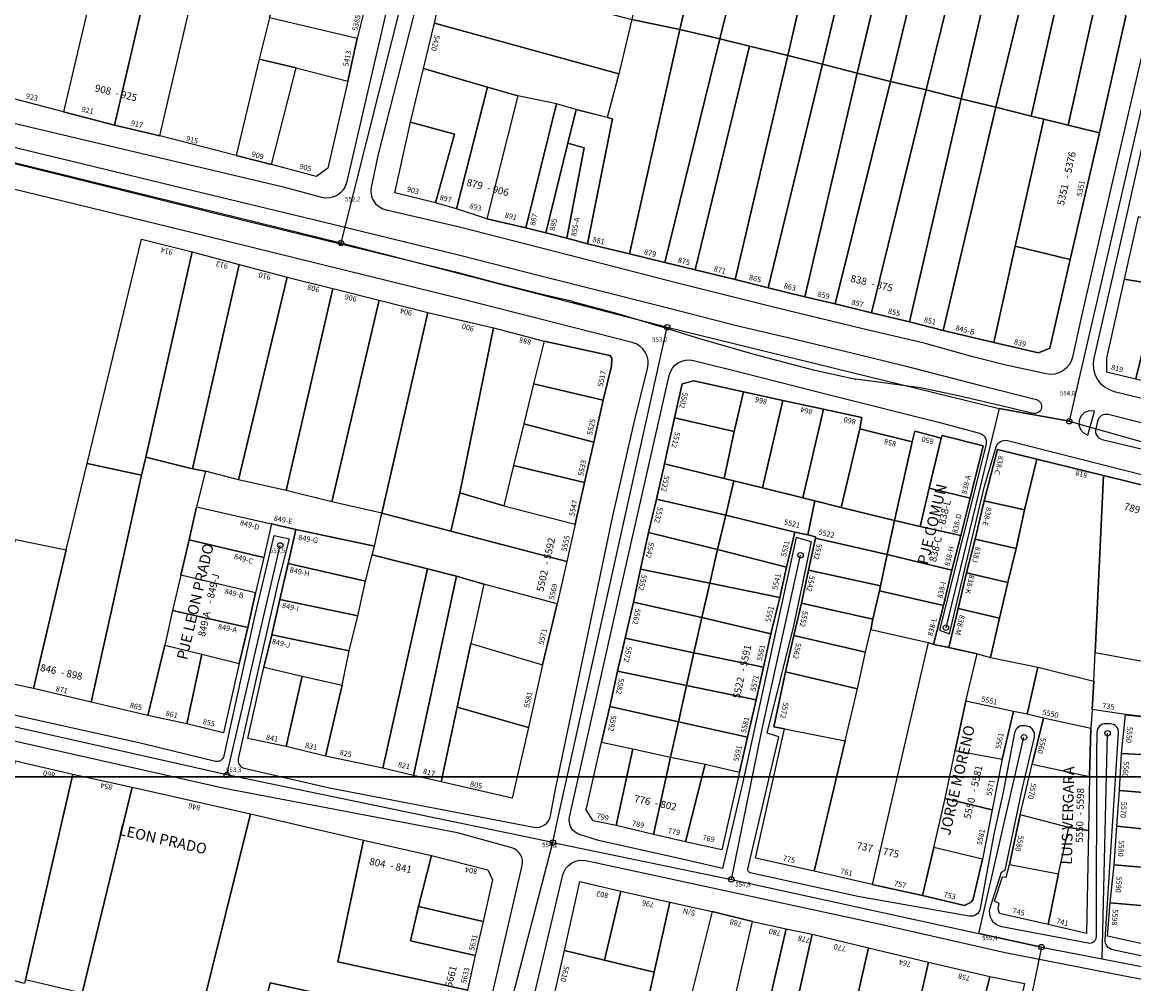
# Model space of a CAD drawing. Extents: x 343203 to 350546, y 6289600 to 6297187.
# Drawn here: x 346776 to 347087, y 6291342 to 6291611 of the extents above; entities that cross this region are included whole.
import ezdxf

# ---------------------------------------------------------------- set-up
doc = ezdxf.new("R2010")
doc.units = 0
doc.header["$MEASUREMENT"] = 0
doc.layers.get('0').update_dxf_attribs({"linetype": 'CONTINUOUS'})
for name, color, linetype in [('1010', 7, 'CONTINUOUS'), ('1400', 7, 'CONTINUOUS'), ('1500', 7, 'CONTINUOUS'), ('2000', 7, 'CONTINUOUS'), ('2510', 7, 'CONTINUOUS'), ('LIMITE_PREDIAL', 7, 'CONTINUOUS')]:
    doc.layers.add(name, color=color, linetype=linetype)

msp = doc.modelspace()

# ---------------------------------------------------------------- linework, layer by layer
at = {"color": 3}
for points in [[(346300, 6291400), (347200, 6291400), (347200, 6292000), (346300, 6292000), (346300, 6291400)], [(346300, 6290800), (347200, 6290800), (347200, 6291400), (346300, 6291400), (346300, 6290800)]]:
    msp.add_lwpolyline(points, dxfattribs=at)
at = {"color": 10}
for points in [[(346907.94, 6291718.59), (346865.36, 6291549.23)], [(347097.06, 6291621.4), (347068.99, 6291499.38)], [(346749.3, 6291577.78), (346865.36, 6291549.23)], [(346865.36, 6291549.23), (346956.61, 6291525.67)], [(346924.65, 6291381.61), (346925.78, 6291387.43), (346956.61, 6291525.67)], [(346956.61, 6291525.67), (347049.38, 6291502.91), (347068.99, 6291499.38)], [(347068.99, 6291499.38), (347049.38, 6291502.91), (347034.48, 6291441.68)], [(347068.99, 6291499.38), (347146.02, 6291477.63)], [(346833.45, 6291400.5), (346848.39, 6291464.67)], [(346974.52, 6291371.29), (346983.04, 6291412.96), (346993.86, 6291461.93)], [(346833.45, 6291400.5), (346714.73, 6291427.24)], [(347061.23, 6291352.38), (347078.17, 6291349.08), (347079.69, 6291412.18)], [(347061.23, 6291352.38), (347043.75, 6291356.19), (347056.32, 6291411.03)], [(346924.65, 6291381.61), (346833.45, 6291400.5)], [(346904.51, 6291304.34), (346924.65, 6291381.61)], [(346924.65, 6291381.61), (346974.52, 6291371.29)], [(346974.52, 6291371.29), (347043.75, 6291356.19), (347061.23, 6291352.38)], [(347061.23, 6291352.38), (347047.61, 6291286.75)], [(347061.23, 6291352.38), (347078.17, 6291349.08), (347130.33, 6291338.91)]]:
    msp.add_lwpolyline(points, dxfattribs=at)
at = {"layer": '1400', "color": 2}
for points in [[(346897.7, 6291558.8), (346891.8, 6291560.4), (346880.4, 6291563.2), (346884.8, 6291583), (346888.5, 6291598), (346891.5, 6291610.7), (346894.6, 6291625.3)], [(346872.3, 6291616.1), (346869.9, 6291606.4), (346867.3, 6291594.5), (346861.7, 6291570.1), (346858.5, 6291567.8), (346846, 6291571.2), (346836.1, 6291573.7), (346814.7, 6291579.2), (346802.1, 6291582.2), (346787.8, 6291585.9), (346768.5, 6291590.9), (346756.5, 6291593.8), (346737, 6291598.7), (346727.4, 6291600.9), (346715.6, 6291603.9), (346701.1, 6291607.6), (346689.7, 6291610.7), (346677.2, 6291613.9)], [(347084.8, 6291612.6), (347077.4, 6291580), (347069.2, 6291544.6), (347063.6, 6291519.8), (347060.4, 6291518.5), (347047.9, 6291521.4), (347033.7, 6291524.8), (347024.3, 6291527.2), (347013.7, 6291529.7), (347003.5, 6291532.2), (346995.1, 6291534.2), (346984.8, 6291536.7), (346975.6, 6291539), (346964.4, 6291541.7), (346955.9, 6291543.8), (346946, 6291546.2), (346934.3, 6291549), (346928.5, 6291550.6), (346922.7, 6291552.1), (346917.1, 6291553.5), (346906.2, 6291556), (346897.7, 6291558.8)], [(347088.25, 6291556.5), (347084.35, 6291539.1), (347079.35, 6291517), (347079.35, 6291513.2), (347087.55, 6291511.2)], [(346774.4, 6291466.3), (346788.6, 6291463.4), (346794.4, 6291487.6), (346809.6, 6291550.3), (346823.8, 6291546.7), (346836.9, 6291543.2), (346850.3, 6291539.7), (346863.1, 6291536.5), (346876.1, 6291533.2)], [(346876.1, 6291533.2), (346889.7, 6291529.8), (346908, 6291525.5), (346922.2, 6291521.8), (346940.5, 6291517.8), (346941.1, 6291517), (346941, 6291514.8), (346938.7, 6291505.3), (346936.1, 6291493.5), (346933.5, 6291482.3), (346930.9, 6291470.6), (346928.5, 6291460.2), (346925.8, 6291448.3), (346921.7, 6291431.3), (346917.8, 6291413.8), (346913.2, 6291394), (346893.4, 6291398.6), (346885.7, 6291400.4), (346877.1, 6291402.4), (346861.1, 6291405.8), (346850.1, 6291408.5), (346839.3, 6291410.7), (346843.8, 6291430.6), (346846.1, 6291439.7), (346848.3, 6291449.6), (346850.6, 6291459.6), (346852.8, 6291469.1), (346846, 6291470.7), (346843.8, 6291461.3), (346841.5, 6291451.4), (346839.3, 6291441.7), (346836.9, 6291431.7), (346832.5, 6291412.3), (346822.3, 6291414.8), (346811.4, 6291417.1), (346795.5, 6291420.9), (346779.4, 6291424.7), (346765.3, 6291427.7)], [(347057.2, 6291417.5), (347053.4, 6291418.2), (347050.2, 6291404.9), (347047.4, 6291390.8), (347044.7, 6291377), (347042.1, 6291365.8), (347041.6, 6291364.9), (347039.7, 6291364), (347028, 6291366.8), (347013.9, 6291369.9), (346997.7, 6291373.6), (346981.3, 6291377.2), (346989.4, 6291413.4), (346986.4, 6291414), (346989.7, 6291429.3), (346992, 6291439.5), (346994.1, 6291448.5), (346996.1, 6291457.8), (346998, 6291466.7), (346998, 6291467.1), (346995.9, 6291467.6), (346992.3, 6291468.4), (346989.9, 6291458.6), (346988.1, 6291450.1), (346985.6, 6291440), (346983.5, 6291430.6), (346981.5, 6291421.5), (346979, 6291411.1), (346976.8, 6291401.3), (346971.9, 6291379.6), (346961.7, 6291381.8), (346952.8, 6291383.9), (346942.3, 6291386.4), (346935.9, 6291387.7), (346933.9, 6291390.8), (346938.2, 6291409.7), (346940.5, 6291419.6), (346942.7, 6291429.5), (346944.8, 6291438.7), (346947.2, 6291448.8), (346949.1, 6291458), (346951.4, 6291468.3), (346953.6, 6291477.6), (346955.8, 6291487.5), (346958.6, 6291500.3), (346960.8, 6291509.8), (346964, 6291510.7), (346977.9, 6291507.6), (346988.9, 6291505.2), (347000.3, 6291502.8), (347011, 6291500.4), (347010.4, 6291497.3), (347025.1, 6291493.6), (347025.8, 6291496.6), (347033.2, 6291494.7), (347033.5, 6291495.4), (347044.9, 6291492.5), (347041.3, 6291477.9), (347038.7, 6291467.4), (347036.2, 6291457.8), (347033.8, 6291447.9), (347031, 6291437), (347035.3, 6291436.1), (347037.9, 6291447), (347040.3, 6291457), (347042.7, 6291466.4), (347045.2, 6291477.1), (347048.9, 6291491.5), (347059.9, 6291488.8), (347078.6, 6291484.2), (347101.6, 6291478.5)], [(347094.9, 6291352.1), (347079.7, 6291355.4), (347080.4, 6291364.8), (347081.5, 6291375.4), (347082.3, 6291386.2), (347083, 6291396.2), (347083.6, 6291406.5), (347084.7, 6291417.4), (347075.4, 6291418.8), (347075, 6291413.5), (347074.6, 6291400.1), (347074.4, 6291385), (347073.8, 6291356.2), (347063.1, 6291358.7), (347049.5, 6291361.8), (347049.1, 6291363.1), (347049.4, 6291364.6), (347048.1, 6291365.2), (347050.3, 6291372), (347051.3, 6291371.9), (347052.3, 6291375.5), (347055.3, 6291389.4), (347058.6, 6291403.5), (347061.8, 6291416.4), (347057.2, 6291417.5)], [(346774.4, 6291404.5), (346790.4, 6291400.7), (346807, 6291397.1), (346840.1, 6291389.6), (346871.7, 6291382.3), (346890.7, 6291378), (346906.4, 6291374), (346907.7, 6291371.2), (346905.1, 6291359.5), (346902.9, 6291350), (346900.8, 6291340.3)], [(346925.14, 6291339.6), (346927.84, 6291351.4), (346932.14, 6291370.7), (346943.64, 6291368), (346957.34, 6291364.9), (346969.14, 6291362.3), (346980.44, 6291359.5), (346989.84, 6291357.5), (346997.14, 6291356), (347012.84, 6291352.2), (347029.64, 6291348.2), (347046.74, 6291344.2), (347056.44, 6291342.2), (347053.04, 6291327)]]:
    msp.add_lwpolyline(points, dxfattribs=at)
at = {"layer": '1500'}
for centre in [(346865.35, 6291549.23), (346956.6, 6291525.67), (347068.98, 6291499.38), (346848.39, 6291464.68), (346993.85, 6291461.93), (347034.48, 6291441.67), (347056.32, 6291411.02), (347079.69, 6291412.17), (346833.45, 6291400.51), (346924.64, 6291381.61), (346974.51, 6291371.29), (347061.22, 6291352.38)]:
    msp.add_circle(centre, 0.759, dxfattribs=at)
at = {"layer": '2000', "color": 1}
for points in [[(347090.5, 6291606.91), (347081.1, 6291566.46), (347072.43, 6291528.72), (347069.89, 6291517.33), (347069.51, 6291516.18), (347068.92, 6291515.13), (347068.13, 6291514.21), (347067.18, 6291513.46), (347066.1, 6291512.91), (347064.94, 6291512.59), (347063.73, 6291512.49), (347062.53, 6291512.63), (347050.85, 6291515.18), (347042.02, 6291517.43), (347028.42, 6291521.19), (347011.67, 6291525.16), (346986.63, 6291531.16), (346959.13, 6291538.12), (346935.94, 6291544.08), (346898.53, 6291553.62), (346878.07, 6291558.35), (346877.07, 6291558.68), (346876.16, 6291559.2), (346875.36, 6291559.89), (346874.71, 6291560.71), (346874.23, 6291561.65), (346873.94, 6291562.66), (346873.84, 6291563.7), (346873.95, 6291564.75), (346875.84, 6291574.02), (346898.53, 6291662.77)], [(346558.29, 6291628.64), (346617.41, 6291614.18), (346664.62, 6291602.19), (346695.59, 6291593.93), (346719.14, 6291588.94), (346752.92, 6291581.06), (346790.25, 6291572.13), (346821.37, 6291564.57), (346860.01, 6291555.26), (346898.58, 6291545.85)], [(346878.26, 6291615.06), (346866.95, 6291566.08), (346866.59, 6291565.03), (346866.02, 6291564.06), (346865.28, 6291563.23), (346864.38, 6291562.56), (346863.37, 6291562.08), (346862.29, 6291561.81), (346861.17, 6291561.77), (346860.07, 6291561.95), (346849.69, 6291564.72), (346792.84, 6291578.19), (346747.08, 6291588.95), (346713.02, 6291596.93), (346691.18, 6291602.39)], [(347097.69, 6291613.37), (347084.32, 6291554.02), (347075.85, 6291516.99), (347075.66, 6291515.5), (347075.76, 6291513.99), (347076.15, 6291512.53), (347076.81, 6291511.18), (347077.73, 6291509.98), (347078.85, 6291508.98), (347080.16, 6291508.22), (347081.58, 6291507.72), (347102.84, 6291502.57)], [(346898.58, 6291545.85), (346921.3, 6291540.05), (346953.91, 6291531.82), (346976.31, 6291526.09), (346992.73, 6291522.2), (347008.54, 6291518.41), (347023.05, 6291514.9), (347044.25, 6291509.38), (347059.78, 6291505.44), (347060.49, 6291505.11), (347061.01, 6291504.53), (347061.27, 6291503.8), (347061.23, 6291503.02), (347060.9, 6291502.32), (347060.33, 6291501.8), (347059.59, 6291501.53), (347058.82, 6291501.57), (347052.78, 6291503.04), (347045.23, 6291504.81), (347037.54, 6291506.56), (347027.38, 6291508.7), (347009.31, 6291511.18), (347009.28, 6291511.18), (347009.26, 6291511.17), (347009.24, 6291511.15), (347009.23, 6291511.13), (347009.23, 6291511.1), (347009.24, 6291511.08), (347009.26, 6291511.06), (347009.29, 6291511.05), (346997.9, 6291513.56), (346980.85, 6291518), (346965.69, 6291522.45), (346955.15, 6291525.72), (346950.55, 6291527.12), (346943.13, 6291529.34), (346930.21, 6291532.78), (346930.19, 6291532.78), (346930.18, 6291532.8), (346930.17, 6291532.82), (346930.17, 6291532.84), (346930.18, 6291532.86), (346930.19, 6291532.88), (346930.21, 6291532.88), (346930.24, 6291532.88), (346921.28, 6291534.95), (346908.69, 6291538.07), (346898.58, 6291540.8), (346837.25, 6291555.7), (346778.66, 6291570.23), (346722.06, 6291583.99)], [(346846.68, 6291467.4), (346850.91, 6291466.56), (346847.87, 6291454.52), (346842.73, 6291432.03), (346836.68, 6291405.01), (346836.63, 6291404.58), (346836.66, 6291404.15), (346836.78, 6291403.74), (346836.97, 6291403.35), (346837.23, 6291403.01), (346837.56, 6291402.73), (346837.93, 6291402.51), (346838.34, 6291402.38), (346862.16, 6291396.86), (346919.27, 6291385.91), (346920.06, 6291385.84), (346920.84, 6291385.92), (346921.59, 6291386.15), (346922.28, 6291386.53), (346922.89, 6291387.03), (346923.39, 6291387.65), (346923.75, 6291388.34), (346923.98, 6291389.1), (346925.31, 6291396.06), (346941.31, 6291472.52), (346947.32, 6291499.05), (346951.12, 6291514.15), (346951.29, 6291515.31), (346951.24, 6291516.48), (346950.96, 6291517.62), (346950.46, 6291518.68), (346949.76, 6291519.62), (346948.9, 6291520.41), (346947.89, 6291521.01), (346946.79, 6291521.41), (346898.43, 6291533.73), (346821.23, 6291552.7), (346769.58, 6291565.27)], [(347107.51, 6291345.95), (347081.21, 6291351.58), (347080.73, 6291351.73), (347080.29, 6291351.96), (347079.89, 6291352.27), (347079.56, 6291352.64), (347079.29, 6291353.06), (347079.11, 6291353.52), (347079.01, 6291354.01), (347079, 6291354.51), (347082.77, 6291412.26), (347082.75, 6291412.74), (347082.64, 6291413.21), (347082.43, 6291413.64), (347082.14, 6291414.03), (347081.78, 6291414.35), (347081.37, 6291414.59), (347080.91, 6291414.75), (347080.43, 6291414.8), (347079.25, 6291414.83), (347078.76, 6291414.79), (347078.29, 6291414.66), (347077.85, 6291414.44), (347077.47, 6291414.14), (347077.15, 6291413.76), (347076.92, 6291413.34), (347076.77, 6291412.87), (347076.71, 6291412.38), (347076.62, 6291406.56), (347076.48, 6291355.26), (347076.44, 6291354.85), (347076.3, 6291354.47), (347076.09, 6291354.12), (347075.81, 6291353.83), (347075.47, 6291353.61), (347075.09, 6291353.47), (347074.69, 6291353.41), (347074.28, 6291353.44), (347050.12, 6291358.03), (347049.28, 6291358.29), (347048.51, 6291358.71), (347047.84, 6291359.29), (347047.31, 6291359.99), (347046.94, 6291360.79), (347046.75, 6291361.64), (347046.73, 6291362.52), (347046.91, 6291363.38), (347050, 6291373.36), (347051.09, 6291373.92), (347055.92, 6291396.89), (347059.25, 6291411.11), (347059.31, 6291411.59), (347059.28, 6291412.08), (347059.15, 6291412.54), (347058.93, 6291412.98), (347058.63, 6291413.36), (347058.26, 6291413.68), (347057.84, 6291413.92), (347057.37, 6291414.06), (347056.62, 6291414.23), (347056.14, 6291414.28), (347055.65, 6291414.24), (347055.19, 6291414.1), (347054.76, 6291413.87), (347054.38, 6291413.57), (347054.07, 6291413.19), (347053.85, 6291412.76), (347053.71, 6291412.29), (347050.55, 6291395.68), (347047.86, 6291384), (347044.1, 6291363.18), (347043.96, 6291362.68), (347043.72, 6291362.22), (347043.4, 6291361.81), (347043, 6291361.47), (347042.54, 6291361.21), (347042.05, 6291361.05), (347041.53, 6291360.99), (347041.01, 6291361.03), (347009.89, 6291366.56), (346979.78, 6291373.15), (346979.62, 6291373.21), (346979.47, 6291373.29), (346979.35, 6291373.39), (346979.25, 6291373.53), (346979.17, 6291373.67), (346979.13, 6291373.83), (346979.12, 6291374), (346979.14, 6291374.16), (346987.8, 6291411.14), (346984.57, 6291412.2), (346991.96, 6291442.15), (346996.93, 6291465.64), (346992.63, 6291466.89), (346977.59, 6291398.1), (346972.09, 6291374.33), (346972.08, 6291374.33), (346961.58, 6291376.82), (346937.41, 6291382.18), (346932.07, 6291383.87), (346931.37, 6291384.17), (346930.74, 6291384.58), (346930.19, 6291385.11), (346929.75, 6291385.73), (346929.44, 6291386.43), (346929.25, 6291387.16), (346929.21, 6291387.92), (346929.31, 6291388.68), (346943.74, 6291453.03), (346957.12, 6291512.16), (346957.47, 6291513.22), (346958.03, 6291514.19), (346958.76, 6291515.02), (346959.65, 6291515.7), (346960.66, 6291516.19), (346961.74, 6291516.47), (346962.85, 6291516.53), (346963.96, 6291516.36), (346977.82, 6291512.88), (347002.69, 6291506.54)], [(347002.69, 6291506.54), (347032.41, 6291499.16), (347043.91, 6291496.03), (347044.37, 6291495.85), (347044.79, 6291495.59), (347045.15, 6291495.26), (347045.44, 6291494.86), (347045.65, 6291494.41), (347045.77, 6291493.93), (347045.79, 6291493.43), (347045.72, 6291492.95), (347032.74, 6291441.02)], [(347076.01, 6291502.25), (347074.51, 6291502.3), (347073.26, 6291501.82), (347072.29, 6291500.91), (347071.72, 6291499.7), (347071.66, 6291498.36), (347072.11, 6291497.11), (347073, 6291496.11), (347074.2, 6291495.53), (347076.01, 6291502.25)], [(347109.94, 6291493.66), (347079.88, 6291501.23), (347079.4, 6291501.3), (347078.91, 6291501.28), (347078.44, 6291501.16), (347078, 6291500.95), (347077.61, 6291500.65), (347077.29, 6291500.29), (347077.04, 6291499.87), (347076.88, 6291499.41), (347076.37, 6291497.28), (347076.3, 6291496.8), (347076.33, 6291496.31), (347076.46, 6291495.83), (347076.67, 6291495.39), (347076.97, 6291495), (347077.33, 6291494.67), (347077.76, 6291494.43), (347078.22, 6291494.26), (347089.12, 6291491.64)], [(347032.74, 6291441.02), (347035.48, 6291439.95), (347045.27, 6291481.27), (347048.57, 6291492.2), (347048.76, 6291492.66), (347049.03, 6291493.08), (347049.37, 6291493.44), (347049.78, 6291493.72), (347050.24, 6291493.93), (347050.72, 6291494.04), (347051.22, 6291494.06), (347051.71, 6291493.98), (347135.85, 6291472.7)], [(346772.81, 6291417.63), (346810.04, 6291409.28), (346830.35, 6291404.39), (346830.74, 6291404.34), (346831.13, 6291404.36), (346831.51, 6291404.47), (346831.86, 6291404.64), (346832.17, 6291404.88), (346832.42, 6291405.17), (346832.62, 6291405.51), (346832.74, 6291405.88), (346841.44, 6291445.2), (346846.68, 6291467.4)], [(346898.43, 6291299.17), (346916.06, 6291375.17), (346916.16, 6291375.95), (346916.12, 6291376.74), (346915.92, 6291377.51), (346915.58, 6291378.22), (346915.12, 6291378.86), (346914.54, 6291379.4), (346913.87, 6291379.81), (346913.13, 6291380.09), (346897.93, 6291384.28), (346832.8, 6291396.76), (346748.34, 6291415.73), (346724.34, 6291421.49), (346723.29, 6291421.63), (346722.24, 6291421.57), (346721.21, 6291421.3), (346720.26, 6291420.83), (346719.42, 6291420.19), (346718.72, 6291419.39), (346718.2, 6291418.48), (346717.86, 6291417.47), (346713.08, 6291396.76), (346699.14, 6291340.53)], [(346916.12, 6291324.93), (346927.41, 6291372.54), (346927.75, 6291373.54), (346928.28, 6291374.44), (346928.96, 6291375.23), (346929.79, 6291375.87), (346930.73, 6291376.34), (346931.73, 6291376.63), (346932.78, 6291376.71), (346933.82, 6291376.59), (346953.35, 6291372.4), (347016.26, 6291358.77), (347051.03, 6291350.89), (347083.96, 6291344.41), (347125.66, 6291336.51)]]:
    msp.add_lwpolyline(points, dxfattribs=at)
at = {"layer": 'LIMITE_PREDIAL', "color": 4}
for points in [[(346782.7, 6291653.7), (346802.6, 6291648.8), (346787.8, 6291585.9), (346768.5, 6291590.9), (346782.7, 6291653.7)], [(346787.8, 6291585.9), (346802.1, 6291582.2), (346816.7, 6291645.1), (346815.7, 6291645.6), (346802.6, 6291648.8), (346787.8, 6291585.9)], [(346802.1, 6291582.2), (346814.7, 6291579.2), (346829.4, 6291642), (346816.7, 6291645.1), (346802.1, 6291582.2)], [(346960.1, 6291608.9), (346968, 6291643), (346953.9, 6291646.2), (346948.8, 6291622.9), (346946.7, 6291611.7), (346960.1, 6291608.9)], [(346829.4, 6291642), (346837.8, 6291640), (346851.3, 6291636.6), (346847.7, 6291622.1), (346845.4, 6291612.2), (346842.5, 6291600.6), (346836.1, 6291573.7), (346814.7, 6291579.2), (346829.4, 6291642)], [(346971.3, 6291606.3), (346979.7, 6291640.2), (346968, 6291643), (346960.1, 6291608.9), (346971.3, 6291606.3)], [(346990.3, 6291601.6), (346998.2, 6291636), (346979.7, 6291640.2), (346971.3, 6291606.3), (346979.6, 6291604.2), (346990.3, 6291601.6)], [(347000, 6291599.2), (347008.2, 6291633.6), (346998.2, 6291636), (346990.3, 6291601.6), (347000, 6291599.2)], [(347009.7, 6291596.7), (347017.9, 6291631.2), (347008.2, 6291633.6), (347000, 6291599.2), (347009.7, 6291596.7)], [(347019, 6291594.4), (347027.4, 6291628.9), (347017.9, 6291631.2), (347009.7, 6291596.7), (347019, 6291594.4)], [(347029, 6291592), (347037.5, 6291626.4), (347027.4, 6291628.9), (347019, 6291594.4), (347029, 6291592)], [(347038.8, 6291589.5), (347046.8, 6291624.1), (347037.5, 6291626.4), (347029, 6291592), (347038.8, 6291589.5)], [(346894.6, 6291625.3), (346946.7, 6291611.7), (346943.1, 6291596.5), (346891.5, 6291610.7), (346894.6, 6291625.3)], [(347048.5, 6291587.2), (347056.8, 6291621.6), (347046.8, 6291624.1), (347038.8, 6291589.5), (347048.5, 6291587.2)], [(346872.3, 6291616.1), (346869.9, 6291606.4), (346845.4, 6291612.2), (346847.7, 6291622.1), (346872.3, 6291616.1)], [(347058.3, 6291584.7), (347066.2, 6291619.3), (347056.8, 6291621.6), (347048.5, 6291587.2), (347058.3, 6291584.7)], [(347068.7, 6291582.2), (347076.4, 6291616.8), (347066.2, 6291619.3), (347058.3, 6291584.7), (347061.9, 6291583.8), (347068.7, 6291582.2)], [(347077.4, 6291580), (347084.8, 6291612.6), (347083.5, 6291615.1), (347076.4, 6291616.8), (347068.7, 6291582.2), (347077.4, 6291580)], [(346845.4, 6291612.2), (346842.5, 6291600.6), (346852.9, 6291598.2), (346867.3, 6291594.5), (346869.9, 6291606.4), (346845.4, 6291612.2)], [(346891.5, 6291610.7), (346943.1, 6291596.5), (346939.8, 6291584.3), (346932.6, 6291586.1), (346931.1, 6291586.5), (346925.6, 6291588.1), (346914.8, 6291590.4), (346906.3, 6291592.8), (346888.5, 6291598), (346891.5, 6291610.7)], [(346946, 6291546.2), (346960.1, 6291608.9), (346946.7, 6291611.7), (346943.1, 6291596.5), (346939.8, 6291584.3), (346941.3, 6291583.9), (346934.3, 6291549), (346946, 6291546.2)], [(346955.9, 6291543.8), (346971.3, 6291606.3), (346960.1, 6291608.9), (346946, 6291546.2), (346955.9, 6291543.8)], [(346964.4, 6291541.7), (346979.6, 6291604.2), (346971.3, 6291606.3), (346955.9, 6291543.8), (346964.4, 6291541.7)], [(346975.6, 6291539), (346990.3, 6291601.6), (346979.6, 6291604.2), (346964.4, 6291541.7), (346975.6, 6291539)], [(346984.8, 6291536.7), (347000, 6291599.2), (346990.3, 6291601.6), (346975.6, 6291539), (346984.8, 6291536.7)], [(346842.5, 6291600.6), (346836.1, 6291573.7), (346846, 6291571.2), (346852.9, 6291598.2), (346842.5, 6291600.6)], [(346852.9, 6291598.2), (346867.3, 6291594.5), (346861.7, 6291570.1), (346858.5, 6291567.8), (346846, 6291571.2), (346852.9, 6291598.2)], [(346888.5, 6291598), (346906.3, 6291592.8), (346897.7, 6291558.8), (346891.8, 6291560.4), (346897.1, 6291579.6), (346884.8, 6291583), (346888.5, 6291598)], [(346995.1, 6291534.2), (347009.7, 6291596.7), (347000, 6291599.2), (346984.8, 6291536.7), (346995.1, 6291534.2)], [(347003.5, 6291532.2), (347019, 6291594.4), (347009.7, 6291596.7), (346995.1, 6291534.2), (347003.5, 6291532.2)], [(347013.7, 6291529.7), (347029, 6291592), (347019, 6291594.4), (347003.5, 6291532.2), (347013.7, 6291529.7)], [(346906.3, 6291592.8), (346914.8, 6291590.4), (346906.2, 6291556), (346897.7, 6291558.8), (346906.3, 6291592.8)], [(347024.3, 6291527.2), (347038.8, 6291589.5), (347029, 6291592), (347013.7, 6291529.7), (347024.3, 6291527.2)], [(346917.1, 6291553.5), (346925.6, 6291588.1), (346914.8, 6291590.4), (346906.2, 6291556), (346917.1, 6291553.5)], [(347033.7, 6291524.8), (347048.5, 6291587.2), (347038.8, 6291589.5), (347024.3, 6291527.2), (347033.7, 6291524.8)], [(346922.7, 6291552.1), (346928.8, 6291577.1), (346931.1, 6291586.5), (346925.6, 6291588.1), (346917.1, 6291553.5), (346922.7, 6291552.1)], [(346934.3, 6291549), (346941.3, 6291583.9), (346939.8, 6291584.3), (346931.1, 6291586.5), (346928.8, 6291577.1), (346933.4, 6291575.8), (346928.5, 6291550.6), (346934.3, 6291549)], [(347047.9, 6291521.4), (347053.9, 6291548.3), (347061.9, 6291583.8), (347058.3, 6291584.7), (347048.5, 6291587.2), (347033.7, 6291524.8), (347047.9, 6291521.4)], [(346884.8, 6291583), (346897.1, 6291579.6), (346891.8, 6291560.4), (346880.4, 6291563.2), (346884.8, 6291583)], [(347069.2, 6291544.6), (347077.4, 6291580), (347068.7, 6291582.2), (347061.9, 6291583.8), (347053.9, 6291548.3), (347069.2, 6291544.6)], [(346928.5, 6291550.6), (346933.4, 6291575.8), (346928.8, 6291577.1), (346922.7, 6291552.1), (346928.5, 6291550.6)], [(347107.15, 6291506.3), (347121.45, 6291568.7), (347111.45, 6291571.3), (347109.55, 6291562.8), (347107.15, 6291552.2), (347088.25, 6291556.5), (347084.35, 6291539.1), (347094.05, 6291537.5), (347087.55, 6291511.2), (347107.15, 6291506.3)], [(346809.6, 6291550.3), (346823.8, 6291546.7), (346810.8, 6291489.3), (346809.6, 6291484.3), (346794.4, 6291487.6), (346809.6, 6291550.3)], [(347063.6, 6291519.8), (347069.2, 6291544.6), (347053.9, 6291548.3), (347047.9, 6291521.4), (347060.4, 6291518.5), (347063.6, 6291519.8)], [(346823.8, 6291546.7), (346836.9, 6291543.2), (346823.9, 6291486.1), (346810.8, 6291489.3), (346823.8, 6291546.7)], [(346836.9, 6291543.2), (346850.3, 6291539.7), (346836.7, 6291483), (346827.5, 6291485.4), (346823.9, 6291486.1), (346836.9, 6291543.2)], [(346850.3, 6291539.7), (346863.1, 6291536.5), (346850.1, 6291480), (346836.7, 6291483), (346850.3, 6291539.7)], [(347087.55, 6291511.2), (347094.05, 6291537.5), (347084.35, 6291539.1), (347079.35, 6291517), (347079.35, 6291513.2), (347087.55, 6291511.2)], [(346863.1, 6291536.5), (346876.1, 6291533.2), (346862.8, 6291476.9), (346850.1, 6291480), (346863.1, 6291536.5)], [(346876.1, 6291533.2), (346889.7, 6291529.8), (346876.8, 6291473.7), (346862.8, 6291476.9), (346876.1, 6291533.2)], [(346889.7, 6291529.8), (346908, 6291525.5), (346898.6, 6291479.4), (346896.1, 6291468.7), (346876.8, 6291473.7), (346889.7, 6291529.8)], [(346908, 6291525.5), (346922.2, 6291521.8), (346919.2, 6291509.8), (346916.5, 6291498.7), (346913.6, 6291487), (346910.9, 6291475.7), (346898.6, 6291479.4), (346908, 6291525.5)], [(346938.7, 6291505.3), (346941, 6291514.8), (346941.1, 6291517), (346940.5, 6291517.8), (346922.2, 6291521.8), (346919.2, 6291509.8), (346938.7, 6291505.3)], [(346975.3, 6291496.5), (346977.9, 6291507.6), (346964, 6291510.7), (346960.8, 6291509.8), (346958.6, 6291500.3), (346975.3, 6291496.5)], [(346936.1, 6291493.5), (346938.7, 6291505.3), (346919.2, 6291509.8), (346916.5, 6291498.7), (346936.1, 6291493.5)], [(346983.2, 6291480.8), (346988.9, 6291505.2), (346977.9, 6291507.6), (346975.3, 6291496.5), (346972.5, 6291483.4), (346975.2, 6291482.7), (346983.2, 6291480.8)], [(346994.5, 6291478), (347000.3, 6291502.8), (346988.9, 6291505.2), (346983.2, 6291480.8), (346994.5, 6291478)], [(347005.2, 6291475.3), (347010.4, 6291497.3), (347011, 6291500.4), (347000.3, 6291502.8), (346994.5, 6291478), (346997.9, 6291477.1), (347005.2, 6291475.3)], [(346933.5, 6291482.3), (346936.1, 6291493.5), (346916.5, 6291498.7), (346913.6, 6291487), (346933.5, 6291482.3)], [(346972.5, 6291483.4), (346975.3, 6291496.5), (346958.6, 6291500.3), (346955.8, 6291487.5), (346972.5, 6291483.4)], [(347020.1, 6291471.6), (347025.1, 6291493.6), (347010.4, 6291497.3), (347005.2, 6291475.3), (347020.1, 6291471.6)], [(347025.8, 6291496.6), (347025.1, 6291493.6), (347020.1, 6291471.6), (347027.3, 6291470), (347029.8, 6291480.7), (347033.2, 6291494.7), (347025.8, 6291496.6)], [(347033.2, 6291494.7), (347029.8, 6291480.7), (347041.3, 6291477.9), (347044.9, 6291492.5), (347033.5, 6291495.4), (347033.2, 6291494.7)], [(346810.8, 6291489.3), (346823.9, 6291486.1), (346827.5, 6291485.4), (346825, 6291475.5), (346822.9, 6291466.2), (346820.6, 6291456.4), (346818.3, 6291446.5), (346816.1, 6291436.8), (346811.4, 6291417.1), (346795.5, 6291420.9), (346809.6, 6291484.3), (346810.8, 6291489.3)], [(347056.5, 6291474.6), (347059.9, 6291488.8), (347048.9, 6291491.5), (347045.2, 6291477.1), (347056.5, 6291474.6)], [(347076.2, 6291434.7), (347078.6, 6291484.2), (347059.9, 6291488.8), (347056.5, 6291474.6), (347054.1, 6291463.8), (347051.8, 6291454.3), (347049.5, 6291444.3), (347047, 6291433.3), (347060.2, 6291430.6), (347075.9, 6291426.7), (347076.2, 6291434.7)], [(346794.4, 6291487.6), (346809.6, 6291484.3), (346795.5, 6291420.9), (346779.4, 6291424.7), (346788.6, 6291463.4), (346794.4, 6291487.6)], [(346930.9, 6291470.6), (346933.5, 6291482.3), (346913.6, 6291487), (346910.9, 6291475.7), (346930.9, 6291470.6)], [(346973, 6291473.1), (346975.2, 6291482.7), (346972.5, 6291483.4), (346955.8, 6291487.5), (346953.6, 6291477.6), (346973, 6291473.1)], [(346827.5, 6291485.4), (346825, 6291475.5), (346846, 6291470.7), (346852.8, 6291469.1), (346874.8, 6291464.5), (346876.8, 6291473.7), (346862.8, 6291476.9), (346850.1, 6291480), (346836.7, 6291483), (346827.5, 6291485.4)], [(346995.9, 6291467.6), (346997.9, 6291477.1), (346994.5, 6291478), (346983.2, 6291480.8), (346975.2, 6291482.7), (346973, 6291473.1), (346992.3, 6291468.4), (346995.9, 6291467.6)], [(347097, 6291430.9), (347098.5, 6291447.7), (347099.3, 6291455.6), (347101.6, 6291478.5), (347078.6, 6291484.2), (347076.2, 6291434.7), (347097, 6291430.9)], [(347038.7, 6291467.4), (347041.3, 6291477.9), (347029.8, 6291480.7), (347027.3, 6291470), (347038.7, 6291467.4)], [(346910.9, 6291475.7), (346930.9, 6291470.6), (346928.5, 6291460.2), (346896.1, 6291468.7), (346898.6, 6291479.4), (346910.9, 6291475.7)], [(346970.6, 6291463.5), (346973, 6291473.1), (346953.6, 6291477.6), (346951.4, 6291468.3), (346970.6, 6291463.5)], [(347018.1, 6291462.1), (347020.1, 6291471.6), (347005.2, 6291475.3), (346997.9, 6291477.1), (346995.9, 6291467.6), (346998, 6291467.1), (346998, 6291466.7), (347018.1, 6291462.1)], [(347054.1, 6291463.8), (347056.5, 6291474.6), (347045.2, 6291477.1), (347042.7, 6291466.4), (347054.1, 6291463.8)], [(346846, 6291470.7), (346843.8, 6291461.3), (346822.9, 6291466.2), (346825, 6291475.5), (346846, 6291470.7)], [(346928.5, 6291460.2), (346925.8, 6291448.3), (346905.3, 6291453.8), (346897.7, 6291456.1), (346889.6, 6291458.1), (346874.1, 6291462), (346874.8, 6291464.5), (346876.8, 6291473.7), (346896.1, 6291468.7), (346928.5, 6291460.2)], [(346989.9, 6291458.6), (346992.3, 6291468.4), (346973, 6291473.1), (346970.6, 6291463.5), (346989.9, 6291458.6)], [(347036.2, 6291457.8), (347038.7, 6291467.4), (347027.3, 6291470), (347020.1, 6291471.6), (347018.1, 6291462.1), (347036.2, 6291457.8)], [(346852.8, 6291469.1), (346850.6, 6291459.6), (346872.2, 6291454.7), (346874.1, 6291462), (346874.8, 6291464.5), (346852.8, 6291469.1)], [(346968.5, 6291454.1), (346970.6, 6291463.5), (346951.4, 6291468.3), (346949.1, 6291458), (346968.5, 6291454.1)], [(346774.4, 6291466.3), (346788.6, 6291463.4), (346779.4, 6291424.7), (346765.3, 6291427.7), (346774.4, 6291466.3)], [(346843.8, 6291461.3), (346841.5, 6291451.4), (346820.6, 6291456.4), (346822.9, 6291466.2), (346843.8, 6291461.3)], [(346996.1, 6291457.8), (347016.2, 6291453.4), (347018.1, 6291462.1), (346998, 6291466.7), (346996.1, 6291457.8)], [(347051.8, 6291454.3), (347054.1, 6291463.8), (347042.7, 6291466.4), (347040.3, 6291457), (347051.8, 6291454.3)], [(346874.1, 6291462), (346889.6, 6291458.1), (346877.1, 6291402.4), (346861.1, 6291405.8), (346865.7, 6291425.6), (346867.7, 6291435.2), (346870.1, 6291445), (346872.2, 6291454.7), (346874.1, 6291462)], [(346988.1, 6291450.1), (346989.9, 6291458.6), (346970.6, 6291463.5), (346968.5, 6291454.1), (346988.1, 6291450.1)], [(347033.8, 6291447.9), (347036.2, 6291457.8), (347018.1, 6291462.1), (347016.2, 6291453.4), (347015.9, 6291452), (347033.8, 6291447.9)], [(346850.6, 6291459.6), (346848.3, 6291449.6), (346870.1, 6291445), (346872.2, 6291454.7), (346850.6, 6291459.6)], [(346889.6, 6291458.1), (346897.7, 6291456.1), (346885.7, 6291400.4), (346877.1, 6291402.4), (346889.6, 6291458.1)], [(346966.3, 6291444.5), (346968.5, 6291454.1), (346949.1, 6291458), (346947.2, 6291448.8), (346966.3, 6291444.5)], [(347014.1, 6291444.1), (347015.9, 6291452), (347016.2, 6291453.4), (346996.1, 6291457.8), (346994.1, 6291448.5), (347014.1, 6291444.1)], [(346820.6, 6291456.4), (346818.3, 6291446.5), (346839.3, 6291441.7), (346841.5, 6291451.4), (346820.6, 6291456.4)], [(346885.7, 6291400.4), (346897.7, 6291456.1), (346905.3, 6291453.8), (346901.7, 6291437.3), (346897.9, 6291419.5), (346893.4, 6291398.6), (346885.7, 6291400.4)], [(347049.5, 6291444.3), (347051.8, 6291454.3), (347040.3, 6291457), (347037.9, 6291447), (347049.5, 6291444.3)], [(346921.7, 6291431.3), (346925.8, 6291448.3), (346905.3, 6291453.8), (346901.7, 6291437.3), (346921.7, 6291431.3)], [(346985.6, 6291440), (346988.1, 6291450.1), (346968.5, 6291454.1), (346966.3, 6291444.5), (346985.6, 6291440)], [(347031, 6291437), (347033.8, 6291447.9), (347015.9, 6291452), (347014.1, 6291444.1), (347013.5, 6291441.2), (347029.5, 6291437.5), (347031, 6291437)], [(346848.3, 6291449.6), (346846.1, 6291439.7), (346867.7, 6291435.2), (346870.1, 6291445), (346848.3, 6291449.6)], [(346964, 6291434.6), (346966.3, 6291444.5), (346947.2, 6291448.8), (346944.8, 6291438.7), (346964, 6291434.6)], [(347012, 6291434.8), (347013.5, 6291441.2), (347014.1, 6291444.1), (346994.1, 6291448.5), (346992, 6291439.5), (347012, 6291434.8)], [(346818.3, 6291446.5), (346816.1, 6291436.8), (346826.5, 6291434.3), (346836.9, 6291431.7), (346839.3, 6291441.7), (346818.3, 6291446.5)], [(347047, 6291433.3), (347049.5, 6291444.3), (347037.9, 6291447), (347035.3, 6291436.1), (347043.2, 6291434.4), (347047, 6291433.3)], [(346983.5, 6291430.6), (346985.6, 6291440), (346966.3, 6291444.5), (346964, 6291434.6), (346983.5, 6291430.6)], [(346846.1, 6291439.7), (346843.8, 6291430.6), (346854.5, 6291428.1), (346865.7, 6291425.6), (346867.7, 6291435.2), (346846.1, 6291439.7)], [(347009.8, 6291424.6), (347012, 6291434.8), (346992, 6291439.5), (346989.7, 6291429.3), (347009.8, 6291424.6)], [(347013.9, 6291369.9), (346997.7, 6291373.6), (347006.3, 6291410), (347009.8, 6291424.6), (347012, 6291434.8), (347013.5, 6291441.2), (347029.5, 6291437.5), (347013.9, 6291369.9)], [(346816.1, 6291436.8), (346826.5, 6291434.3), (346822.3, 6291414.8), (346811.4, 6291417.1), (346816.1, 6291436.8)], [(346901.7, 6291437.3), (346921.7, 6291431.3), (346917.8, 6291413.8), (346897.9, 6291419.5), (346901.7, 6291437.3)], [(346962, 6291425.5), (346964, 6291434.6), (346944.8, 6291438.7), (346942.7, 6291429.5), (346962, 6291425.5)], [(347013.9, 6291369.9), (347028, 6291366.8), (347031.1, 6291380.2), (347034.3, 6291393.9), (347037.1, 6291407.3), (347040.1, 6291421.1), (347043.2, 6291434.4), (347035.3, 6291436.1), (347031, 6291437), (347029.5, 6291437.5), (347013.9, 6291369.9)], [(346826.5, 6291434.3), (346836.9, 6291431.7), (346832.5, 6291412.3), (346822.3, 6291414.8), (346826.5, 6291434.3)], [(346981.5, 6291421.5), (346983.5, 6291430.6), (346964, 6291434.6), (346962, 6291425.5), (346981.5, 6291421.5)], [(347040.1, 6291421.1), (347043.2, 6291434.4), (347047, 6291433.3), (347060.2, 6291430.6), (347057.2, 6291417.5), (347053.4, 6291418.2), (347040.1, 6291421.1)], [(347084.7, 6291417.4), (347075.4, 6291418.8), (347075.9, 6291426.7), (347076.2, 6291434.7), (347097, 6291430.9), (347105.5, 6291429.4), (347103.5, 6291415.3), (347084.7, 6291417.4)], [(346843.8, 6291430.6), (346854.5, 6291428.1), (346850.1, 6291408.5), (346839.3, 6291410.7), (346843.8, 6291430.6)], [(347057.2, 6291417.5), (347060.2, 6291430.6), (347075.9, 6291426.7), (347075.4, 6291418.8), (347075, 6291413.5), (347061.8, 6291416.4), (347057.2, 6291417.5)], [(346854.5, 6291428.1), (346865.7, 6291425.6), (346861.1, 6291405.8), (346850.1, 6291408.5), (346854.5, 6291428.1)], [(346959.7, 6291415.4), (346962, 6291425.5), (346942.7, 6291429.5), (346940.5, 6291419.6), (346959.7, 6291415.4)], [(347006.3, 6291410), (347009.8, 6291424.6), (346989.7, 6291429.3), (346986.4, 6291414), (346989.4, 6291413.4), (347006.3, 6291410)], [(346979, 6291411.1), (346981.5, 6291421.5), (346962, 6291425.5), (346959.7, 6291415.4), (346979, 6291411.1)], [(347053.4, 6291418.2), (347040.1, 6291421.1), (347037.1, 6291407.3), (347050.2, 6291404.9), (347053.4, 6291418.2)], [(346893.4, 6291398.6), (346897.9, 6291419.5), (346917.8, 6291413.8), (346913.2, 6291394), (346893.4, 6291398.6)], [(346957.5, 6291405.5), (346959.7, 6291415.4), (346940.5, 6291419.6), (346938.2, 6291409.7), (346947, 6291407.8), (346957.5, 6291405.5)], [(347103.5, 6291415.3), (347103.2, 6291413.1), (347102.2, 6291405.6), (347083.6, 6291406.5), (347084.69, 6291417.34), (347103.5, 6291415.3)], [(346976.8, 6291401.3), (346979, 6291411.1), (346959.7, 6291415.4), (346957.5, 6291405.5), (346967.2, 6291403.5), (346976.8, 6291401.3)], [(347061.8, 6291416.4), (347058.6, 6291403.5), (347074.6, 6291400.1), (347075, 6291413.5), (347061.8, 6291416.4)], [(346997.7, 6291373.6), (346981.3, 6291377.2), (346989.4, 6291413.4), (347006.3, 6291410), (346997.7, 6291373.6)], [(346942.3, 6291386.4), (346935.9, 6291387.7), (346933.9, 6291390.8), (346938.2, 6291409.7), (346947, 6291407.8), (346942.3, 6291386.4)], [(346952.8, 6291383.9), (346942.3, 6291386.4), (346947, 6291407.8), (346957.5, 6291405.5), (346952.8, 6291383.9)], [(346961.7, 6291381.8), (346952.8, 6291383.9), (346957.5, 6291405.5), (346967.2, 6291403.5), (346961.7, 6291381.8)], [(347047.4, 6291390.8), (347034.3, 6291393.9), (347037.1, 6291407.3), (347050.2, 6291404.9), (347047.4, 6291390.8)], [(347083, 6291396.2), (347083.6, 6291406.5), (347102.2, 6291405.6), (347101.1, 6291396.7), (347100.8, 6291394.7), (347083, 6291396.2)], [(346790.4, 6291400.7), (346777.2, 6291343.2), (346776.9, 6291342.2), (346761, 6291346.4), (346764.4, 6291361.2), (346774.4, 6291404.5), (346790.4, 6291400.7)], [(346971.9, 6291379.6), (346961.7, 6291381.8), (346967.2, 6291403.5), (346976.8, 6291401.3), (346971.9, 6291379.6)], [(347074.6, 6291400.1), (347074.4, 6291385), (347068.9, 6291385.8), (347055.3, 6291389.4), (347058.6, 6291403.5), (347074.6, 6291400.1)], [(346807, 6291397.1), (346793, 6291339.5), (346777.2, 6291343.2), (346790.4, 6291400.7), (346807, 6291397.1)], [(346840.1, 6291389.6), (346825.8, 6291332.2), (346809.6, 6291335.9), (346793, 6291339.5), (346807, 6291397.1), (346840.1, 6291389.6)], [(347082.3, 6291386.2), (347083, 6291396.2), (347100.8, 6291394.7), (347100.1, 6291388.6), (347099.3, 6291384.4), (347082.3, 6291386.2)], [(347044.7, 6291377), (347031.1, 6291380.2), (347034.3, 6291393.9), (347047.4, 6291390.8), (347044.7, 6291377)], [(346898.6, 6291330.7), (346845.6, 6291342.4), (346842.2, 6291328.4), (346825.8, 6291332.2), (346840.1, 6291389.6), (346871.7, 6291382.3), (346864.5, 6291348.3), (346900.8, 6291340.3), (346898.6, 6291330.7)], [(347052.3, 6291375.5), (347066, 6291372.9), (347068.9, 6291385.8), (347055.3, 6291389.4), (347052.3, 6291375.5)], [(347081.5, 6291375.4), (347082.3, 6291386.2), (347099.3, 6291384.4), (347098.8, 6291380.4), (347097.8, 6291374), (347081.5, 6291375.4)], [(347073.8, 6291356.2), (347063.1, 6291358.7), (347066, 6291372.9), (347068.9, 6291385.8), (347074.4, 6291385), (347073.8, 6291356.2)], [(346900.8, 6291340.3), (346864.5, 6291348.3), (346871.7, 6291382.3), (346890.7, 6291378), (346887.1, 6291363.7), (346884.8, 6291354.1), (346902.9, 6291350), (346900.8, 6291340.3)], [(347028, 6291366.8), (347039.7, 6291364), (347041.6, 6291364.9), (347042.1, 6291365.8), (347044.7, 6291377), (347031.1, 6291380.2), (347028, 6291366.8)], [(346905.1, 6291359.5), (346887.1, 6291363.7), (346890.7, 6291378), (346906.4, 6291374), (346907.7, 6291371.2), (346905.1, 6291359.5)], [(347063.1, 6291358.7), (347049.5, 6291361.8), (347049.1, 6291363.1), (347049.4, 6291364.6), (347048.1, 6291365.2), (347050.3, 6291372), (347051.3, 6291371.9), (347052.3, 6291375.5), (347066, 6291372.9), (347063.1, 6291358.7)], [(347080.4, 6291364.8), (347081.5, 6291375.4), (347097.8, 6291374), (347097.8, 6291372.3), (347096.4, 6291363.4), (347080.4, 6291364.8)], [(346779.7, 6291282), (346793, 6291339.5), (346777.2, 6291343.2), (346776.9, 6291342.2), (346761, 6291346.4), (346764.4, 6291361.2), (346747.9, 6291364.9), (346739.7, 6291366.6), (346731.3, 6291368.5), (346715.1, 6291372.2), (346711.1, 6291373), (346709.3, 6291364.6), (346708.3, 6291359.6), (346707, 6291352.6), (346705.2, 6291344.2), (346704.7, 6291340.9), (346700.7, 6291320.7), (346696.7, 6291300.8), (346774.2, 6291283.2), (346779.7, 6291282)], [(346943.64, 6291368), (346939.04, 6291348.7), (346927.84, 6291351.4), (346932.14, 6291370.7), (346943.64, 6291368)], [(346957.34, 6291364.9), (346952.94, 6291345.4), (346939.04, 6291348.7), (346943.64, 6291368), (346957.34, 6291364.9)], [(346969.14, 6291362.3), (346958.34, 6291319.1), (346952.54, 6291320.5), (346947.54, 6291321.7), (346950.44, 6291333.9), (346952.94, 6291345.4), (346957.34, 6291364.9), (346969.14, 6291362.3)], [(347094.9, 6291352.1), (347079.7, 6291355.4), (347080.4, 6291364.8), (347096.4, 6291363.4), (347094.9, 6291352.1)], [(346902.9, 6291350), (346884.8, 6291354.1), (346887.1, 6291363.7), (346905.1, 6291359.5), (346902.9, 6291350)], [(346969.14, 6291362.3), (346958.34, 6291319.1), (346964.24, 6291317.8), (346970.44, 6291316.2), (346980.44, 6291359.5), (346969.14, 6291362.3)], [(346989.84, 6291357.5), (346979.74, 6291314.1), (346976.14, 6291314.9), (346970.44, 6291316.2), (346980.44, 6291359.5), (346989.84, 6291357.5)], [(346997.14, 6291356), (346987.34, 6291312.3), (346979.74, 6291314.1), (346989.84, 6291357.5), (346997.14, 6291356)], [(347012.84, 6291352.2), (346999.74, 6291294.5), (346984.34, 6291298.1), (346987.34, 6291312.3), (346997.14, 6291356), (347012.84, 6291352.2)], [(347029.64, 6291348.2), (347018.64, 6291300), (347016.24, 6291290.7), (347002.44, 6291293.9), (346999.74, 6291294.5), (347012.84, 6291352.2), (347029.64, 6291348.2)], [(346927.84, 6291351.4), (346939.04, 6291348.7), (346952.94, 6291345.4), (346950.44, 6291333.9), (346925.14, 6291339.6), (346927.84, 6291351.4)], [(347046.74, 6291344.2), (347043.14, 6291329.4), (347039.64, 6291314.4), (347035.84, 6291299.5), (347035.04, 6291296.2), (347018.64, 6291300), (347029.64, 6291348.2), (347046.74, 6291344.2)], [(347056.44, 6291342.2), (347053.04, 6291327), (347043.14, 6291329.4), (347046.74, 6291344.2), (347056.44, 6291342.2)], [(346895, 6291316.3), (346842.2, 6291328.4), (346845.6, 6291342.4), (346898.6, 6291330.7), (346895, 6291316.3)]]:
    msp.add_lwpolyline(points, dxfattribs=at)

# ---------------------------------------------------------------- texts
at = {"color": 1}
for s, p in [('552,2', (346866.53, 6291560.86)), ('553,2', (346952.38, 6291521.61)), ('554,0', (347066.38, 6291506.61)), ('553,5', (346845.52, 6291462.61)), ('553,3', (346833.23, 6291401.31)), ('554,2', (346921.63, 6291380.31)), ('554,8', (346975.63, 6291369.31)), ('555,4', (347044.63, 6291354.31))]:
    msp.add_text(s, height=1.25, dxfattribs=at).set_placement(p)
at = {"color": 10}
for s, rotation, p in [('PJE COMUN', 76.318, (347029.4, 6291459.11)), ('PJE LEON PRADO', 76.8909, (346822.34, 6291432.49)), ('JORGE MORENO', 77.0628, (347035.63, 6291383.45)), ('LUIS VERGARA', 88.6366, (347069.73, 6291375.4)), ('LEON PRADO', 347.327, (346803.05, 6291383.79))]:
    msp.add_text(s, height=3, rotation=rotation, dxfattribs=at).set_placement(p)
at = {"layer": '1010', "color": 10}
for s, rotation, p in [('908', 346.1811, (346796.42, 6291591.65)), (' - 925', 346.1811, (346801.57, 6291590.38)), (' - 5376', 77.292, (347069.05, 6291566.48)), ('879', 345.5508, (346900.34, 6291565.27)), (' - 906', 345.5508, (346905.48, 6291563.94)), ('5351', 77.292, (347067.49, 6291559.58)), ('838', 346.2384, (347007.68, 6291538.43)), (' - 875', 346.2384, (347012.84, 6291537.17)), (' - 838-L', 76.318, (347033.74, 6291468.25)), ('789', 344.233, (347084.1, 6291474.75)), ('838-C', 76.318, (347031.7, 6291459.88)), (' - 5592', 77.4066, (346923.5, 6291458.52)), ('5502', 77.4066, (346921.96, 6291451.62)), (' - 849-J', 76.8909, (346829.33, 6291447.61)), ('849-A', 76.8909, (346827.32, 6291439)), (' - 5591', 77.5212, (346978.38, 6291428.63)), ('846', 347.327, (346781.15, 6291429.63)), (' - 898', 347.327, (346786.33, 6291428.47)), ('5522', 77.5212, (346976.85, 6291421.72)), (' - 5581', 77.0628, (347042.96, 6291394.94)), (' - 5598', 88.6366, (347072.96, 6291388.61)), ('776', 348.301, (346947.21, 6291392.96)), (' - 802', 348.301, (346952.41, 6291391.88)), ('5550', 77.0628, (347041.38, 6291388.05)), ('5550', 88.6366, (347072.79, 6291381.53)), ('737', 347.6708, (347009.41, 6291379.86)), (' - 775', 347.6708, (347014.6, 6291378.73)), ('804', 348.301, (346873.17, 6291375.45)), (' - 841', 348.301, (346878.37, 6291374.37)), (' - 5661', 76.0315, (346895.83, 6291338.9))]:
    msp.add_text(s, height=2, rotation=rotation, dxfattribs=at).set_placement(p)
at = {"layer": '2510', "color": 4}
for s, rotation, p in [('5385', 77.865, (346869.95, 6291608.39)), ('5420', 256.6851, (346891.6, 6291607.49)), ('5413', 77.865, (346867.37, 6291598.4)), ('923', 346.6968, (346777.14, 6291589.64)), ('921', 346.6968, (346792.73, 6291585.95)), ('917', 346.6968, (346806.51, 6291582.11)), ('915', 345.6081, (346821.94, 6291577.77)), ('909', 345.6081, (346840.28, 6291573.42)), ('905', 345.6081, (346853.63, 6291570)), ('903', 345.6081, (346883.67, 6291563.62)), ('5351', 78.0941, (347072.46, 6291562.08)), ('897', 345.6081, (346892.83, 6291561.33)), ('893', 345.6081, (346901.18, 6291558.93)), ('891', 345.6081, (346911.05, 6291556.39)), ('887', 77.0055, (346919.63, 6291553.93)), ('885', 77.0055, (346925.1, 6291552.52)), ('855-A', 79.0109, (346931.09, 6291550.93)), ('881', 346.4103, (346935.59, 6291549.54)), ('914', 165.9859, (346818.52, 6291547.27)), ('879', 346.4103, (346949.96, 6291546.06)), ('875', 346.4103, (346959.42, 6291543.76)), ('912', 165.9859, (346833.95, 6291543.41)), ('871', 346.4103, (346969.46, 6291541.33)), ('910', 165.814, (346845.89, 6291540.26)), ('865', 346.4103, (346979.34, 6291538.94)), ('908', 165.814, (346859.51, 6291536.82)), ('863', 346.4103, (346989.05, 6291536.59)), ('859', 346.4103, (346998.47, 6291534.3)), ('906', 165.814, (346869.94, 6291534.18)), ('857', 346.4103, (347007.97, 6291532)), ('904', 165.814, (346885.42, 6291530.27)), ('855', 346.4103, (347018.2, 6291529.53)), ('900', 165.814, (346902.73, 6291525.9)), ('851', 346.4103, (347028.23, 6291527.1)), ('845-B', 345.9519, (347037.04, 6291524.85)), ('888', 165.814, (346918.74, 6291522.09)), ('839', 345.9519, (347053.42, 6291520.94)), ('819', 345.9519, (347080.55, 6291513.83)), ('5517', 77.5785, (346938.55, 6291508.92)), ('5502', 256.9143, (346960.95, 6291507.64)), ('866', 165.9859, (346984.64, 6291505.45)), ('864', 165.9859, (346997.36, 6291502.61)), ('5525', 77.5785, (346935.58, 6291495.4)), ('860', 165.9859, (347009.43, 6291499.83)), ('5512', 256.9143, (346958.79, 6291496.53)), ('850', 165.9859, (347031.22, 6291494.39)), ('858', 165.9859, (347020.77, 6291493.69)), ('838-C', 256.9716, (347049.23, 6291489.91)), ('5533', 77.5785, (346933.06, 6291483.96)), ('818', 165.5848, (347074.22, 6291484.91)), ('5522', 257.7737, (346955.78, 6291484.32)), ('838-A', 76.719, (347040.28, 6291478.92)), ('5547', 77.5785, (346930.59, 6291472.71)), ('5532', 257.7737, (346953.92, 6291475.56)), ('838-D', 76.719, (347037.68, 6291467.92)), ('838-E', 256.9716, (347045.89, 6291475.48)), ('849-D', 344.5195, (346837, 6291470.42)), ('849-E', 348.4156, (346846.47, 6291471.64)), ('5521', 346.0665, (346989.11, 6291470.56)), ('849-G', 350.1345, (346853.37, 6291466.23)), ('5555', 77.5785, (346928.42, 6291462.86)), ('5522', 346.0665, (346998.73, 6291467.77)), ('5542', 257.7737, (346951.49, 6291465.69)), ('5531', 76.2607, (346989.78, 6291461.36)), ('5532', 257.9456, (346998.44, 6291465.28)), ('838-H', 76.719, (347035.52, 6291458.78)), ('838J', 256.9716, (347042.83, 6291464.47)), ('849-C', 343.6028, (346835.37, 6291460.95)), ('849-H', 347.9, (346850.94, 6291457.17)), ('5552', 257.7737, (346949.46, 6291456.63)), ('5541', 76.2607, (346987.35, 6291452.16)), ('5542', 257.9456, (346996.41, 6291456.36)), ('838-K', 256.9716, (347041.07, 6291456.63)), ('849-B', 345.8373, (346832.67, 6291451.22)), ('5569', 77.0055, (346924.92, 6291449.37)), ('838-I', 76.719, (347033.49, 6291449.73)), ('849-I', 345.7227, (346848.77, 6291447.29)), ('5562', 258.9769, (346947.7, 6291447.16)), ('5551', 77.1774, (346985.45, 6291443.1)), ('5552', 257.9456, (346994.52, 6291446.48)), ('838-M', 256.9716, (347038.37, 6291445.4)), ('849-A', 348.4729, (346830.91, 6291441.34)), ('838-L', 76.719, (347030.79, 6291439.18)), ('5571', 77.0055, (346922.02, 6291436.81)), ('849-J', 347.2124, (346845.93, 6291437.15)), ('5572', 258.9769, (346945.26, 6291436.61)), ('5561', 77.1774, (346983.02, 6291432.28)), ('5562', 257.9456, (346992.62, 6291437.55)), ('5582', 258.9769, (346943.1, 6291427.68)), ('5571', 77.1774, (346981.26, 6291423.76)), ('871', 347.3843, (346785.5, 6291423.97)), ('5581', 77.0055, (346917.95, 6291419.15)), ('865', 347.3843, (346806.23, 6291419.32)), ('5572', 257.9456, (346989.08, 6291420.95)), ('5551', 347.7854, (347044.27, 6291421.07)), ('735', 353.0566, (347078.15, 6291419.16)), ('861', 347.3843, (346816.26, 6291417.07)), ('5550', 347.7854, (347061.37, 6291417.37)), ('855', 347.3843, (346826.61, 6291414.75)), ('5592', 258.9769, (346940.93, 6291417.27)), ('5581', 77.1774, (346978.58, 6291412.12)), ('841', 348.2437, (346844.31, 6291410.42)), ('5561', 78.9536, (347049.81, 6291407.65)), ('5550', 264.7065, (347085.25, 6291414.04)), ('831', 348.2437, (346855.23, 6291408.14)), ('5591', 77.1774, (346976.52, 6291404.15)), ('5560', 257.2008, (347061.07, 6291411.04)), ('825', 348.2437, (346864.89, 6291406.13)), ('860', 166.788, (346785.62, 6291401.08)), ('821', 348.2437, (346881.18, 6291402.74)), ('817', 344.1184, (346888.17, 6291400.94)), ('5560', 264.7065, (347084.24, 6291404.42)), ('805', 347.3843, (346901.36, 6291397.36)), ('5571', 78.9536, (347047.26, 6291394.6)), ('854', 166.8453, (346801.66, 6291397.69)), ('5570', 257.2008, (347058.39, 6291398.33)), ('846', 166.8453, (346826.22, 6291391.96)), ('5570', 266.3108, (347083.57, 6291393.06)), ('799', 348.4156, (346936.76, 6291388.37)), ('789', 348.4156, (346946.66, 6291386.34)), ('779', 348.4156, (346956.67, 6291384.29)), ('769', 348.4156, (346966.34, 6291382.32)), ('5581', 78.9536, (347044.56, 6291380.76)), ('5580', 257.2008, (347054.85, 6291383.73)), ('5580', 266.3108, (347082.87, 6291382.25)), ('775', 347.2697, (346988.84, 6291376.57)), ('804', 169.4809, (346903.59, 6291374.21)), ('761', 347.2697, (347004.89, 6291372.94)), ('757', 347.2697, (347019.89, 6291369.55)), ('5590', 266.3108, (347082.22, 6291372.13)), ('802', 168.6788, (346940.26, 6291367.44)), ('753', 347.2697, (347033.73, 6291366.41)), ('796', 168.6788, (346953.05, 6291364.89)), ('S/N', 166.6734, (346964.59, 6291362.51)), ('745', 346.7541, (347052.99, 6291361.89)), ('5598', 266.3108, (347081.13, 6291363.03)), ('788', 166.6734, (346977.57, 6291359.44)), ('741', 346.7541, (347065.24, 6291359)), ('5631', 76.2607, (346902.56, 6291351.27)), ('780', 166.6734, (346988.49, 6291356.84)), ('778', 166.6734, (346996.67, 6291354.91)), ('770', 166.6734, (347006.65, 6291352.54)), ('764', 166.6734, (347024.88, 6291348.22)), ('5633', 76.2607, (346900.32, 6291342.07)), ('5610', 256.9716, (346927.76, 6291347.24)), ('758', 166.6734, (347041.43, 6291344.29))]:
    msp.add_text(s, height=1.5, rotation=rotation, dxfattribs=at).set_placement(p)

doc.saveas('drawing.dxf')
